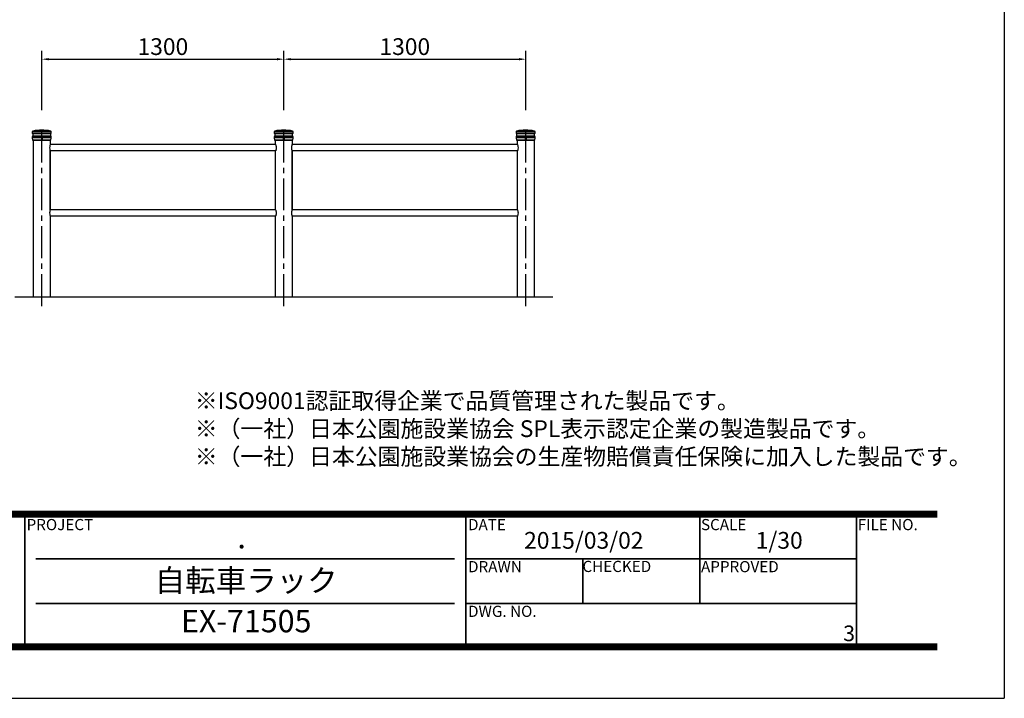
# Model space of a CAD drawing. Extents: x 0 to 12600, y 0 to 8910.
# Drawn here: x 7309 to 12600, y 0 to 3645 of the extents above; entities that cross this region are included whole.
import ezdxf
from ezdxf.enums import TextEntityAlignment as Align

# ---------------------------------------------------------------- set-up
doc = ezdxf.new("R2010")
doc.units = 0
doc.header["$LTSCALE"] = 9
doc.linetypes.add('CENTER2', pattern=[28.575, 19.05, -3.175, 3.175, -3.175])
doc.layers.get('0').update_dxf_attribs({"linetype": 'CONTINUOUS'})
doc.layers.get('DEFPOINTS').update_dxf_attribs({"linetype": 'CONTINUOUS'})
for name, color, linetype in [('P001', 131, 'CONTINUOUS'), ('P003', 231, 'CONTINUOUS'), ('P009', 51, 'CONTINUOUS'), ('P903', 225, 'CONTINUOUS'), ('P_1CENTER', 2, 'CONTINUOUS'), ('P_2DIM', 6, 'CONTINUOUS'), ('P_3TEXT', 60, 'CONTINUOUS'), ('P_5DRAWFRAME', 104, 'CONTINUOUS'), ('P_7THICK', 7, 'CONTINUOUS')]:
    doc.layers.add(name, color=color, linetype=linetype)
doc.styles.add('BIGFONT', font='simplex.shx', dxfattribs={"bigfont": 'bigfont.shx'})
doc.dimstyles.new('DIMBIGFONT$0', dxfattribs={"dimtxt": 3, "dimasz": 1.2, "dimexe": 1.5, "dimexo": 3, "dimgap": 0.75, "dimtad": 1, "dimdec": 1, "dimdsep": 46, "dimtxsty": 'BIGFONT', "dimblk1": 'DOT', "dimblk2": 'DOT', "dimsah": 1, "dimcen": 0, "dimclrt": 230, "dimadec": 0, "dimazin": 0, "dimtfac": 0.6, "dimtdec": 1, "dimtofl": 0, "dimtmove": 2, "dimatfit": 3, "dimldrblk": 'DOT', "dimfxl": 0, "dimtvp": 1, "dimtolj": 1, "dimarcsym": 0})

# ---------------------------------------------------------------- blocks, each defined once
blk = doc.blocks.new('DFP3')
at = {"color": 0}
for p, q in [((21.5, 33.5), (408, 33.5)), ((21.5, 33.45), (408, 33.45)), ((21.5, 33.4), (408, 33.4)), ((21.5, 33.35), (408, 33.35)), ((21.5, 33.3), (408, 33.3)), ((21.5, 33.25), (408, 33.25)), ((21.5, 33.2), (408, 33.2)), ((21.5, 33.15), (408, 33.15)), ((21.5, 33.1), (408, 33.1)), ((21.5, 33.05), (408, 33.05)), ((21.5, 33), (408, 33)), ((21.5, 32.95), (408, 32.95)), ((21.5, 32.9), (408, 32.9)), ((21.5, 32.85), (408, 32.85)), ((21.5, 32.8), (408, 32.8)), ((21.5, 32.75), (408, 32.75)), ((21.5, 32.7), (408, 32.7)), ((21.5, 32.65), (408, 32.65)), ((21.5, 32.6), (408, 32.6)), ((21.5, 32.55), (408, 32.55)), ((21.5, 32.5), (408, 32.5)), ((244.47, 33), (244.47, 9)), ((244.53, 33), (244.53, 9)), ((323.47, 33), (323.47, 9)), ((323.53, 33), (323.53, 9)), ((365.47, 17), (365.47, 33)), ((365.53, 17), (365.53, 33)), ((393.47, 33), (393.47, 9)), ((393.53, 33), (393.53, 9)), ((246.5, 25.03), (321.5, 25.03)), ((246.5, 24.97), (321.5, 24.97)), ((323.5, 25.03), (393.5, 25.03)), ((323.5, 24.97), (393.5, 24.97)), ((344.47, 25), (344.47, 17)), ((344.53, 25), (344.53, 17)), ((246.5, 17.03), (321.5, 17.03)), ((246.5, 16.97), (321.5, 16.97)), ((323.5, 17.03), (393.5, 17.03)), ((323.5, 16.97), (393.5, 16.97)), ((21.5, 9.75), (408, 9.75)), ((21.5, 9.7), (408, 9.7)), ((21.5, 9.65), (408, 9.65)), ((21.5, 9.6), (408, 9.6)), ((21.5, 9.55), (408, 9.55)), ((21.5, 9.5), (408, 9.5)), ((21.5, 9.45), (408, 9.45)), ((21.5, 9.4), (408, 9.4)), ((21.5, 9.35), (408, 9.35)), ((21.5, 9.3), (408, 9.3)), ((21.5, 9.25), (408, 9.25)), ((21.5, 9.2), (408, 9.2)), ((21.5, 9.15), (408, 9.15)), ((21.5, 9.1), (408, 9.1)), ((21.5, 9.05), (408, 9.05)), ((21.5, 9), (408, 9)), ((21.5, 8.95), (408, 8.95)), ((21.5, 8.9), (408, 8.9)), ((21.5, 8.85), (408, 8.85)), ((21.5, 8.8), (408, 8.8)), ((21.5, 8.75), (408, 8.75))]:
    blk.add_line(p, q, dxfattribs=at)
at = {"layer": 'DEFPOINTS', "color": 0}
for p in [(420, 297), (0, 0)]:
    blk.add_line(p, (420, 0), dxfattribs=at)
at = {"color": 0, "style": 'BIGFONT'}
for s, height, p in [('PROJECT', 2, (244.86, 30.1)), ('DATE', 2, (323.94, 30.1)), ('SCALE', 2, (365.67, 30.1)), ('FILE NO.', 2, (393.74, 30.1)), ('DRAWN', 2, (323.94, 22.57)), ('CHECKED', 2, (344.43, 22.61)), ('APPROVED', 2, (365.67, 22.57)), ('DWG. NO.', 2, (323.94, 14.57)), ('3', 2.8, (391.14, 10.23))]:
    blk.add_text(s, height=height, dxfattribs=at).set_placement(p)
at = {"color": 83, "ltscale": 0.5, "style": 'BIGFONT', "flags": 8}
for tag, p in [('REV04', (26.47, 27.61)), ('REV03', (26.47, 21.7)), ('REV02', (26.47, 15.58)), ('REV01', (26.47, 10.33))]:
    blk.add_attdef(tag, text='', height=2, dxfattribs=at).set_placement(p, align=Align.BOTTOM_LEFT)
for tag, p in [('REVD4', (80.98, 27.61)), ('R4D', (92.67, 27.61)), ('R4C', (101.8, 27.61)), ('R4A', (110.92, 27.61)), ('REVD3', (80.98, 21.7)), ('R3D', (92.67, 21.7)), ('R3C', (101.8, 21.7)), ('R3A', (110.92, 21.7)), ('REVD2', (80.98, 15.58)), ('R2D', (92.67, 15.58)), ('R2C', (101.8, 15.58)), ('R2A', (110.92, 15.58)), ('REVD1', (80.98, 10.33)), ('R1D', (92.67, 10.33)), ('R1C', (101.8, 10.33)), ('R1A', (110.92, 10.33))]:
    blk.add_attdef(tag, text='', height=2, dxfattribs=at).set_placement(p, align=Align.BOTTOM_CENTER)
at = {"color": 83, "style": 'BIGFONT'}
for tag, height, p in [('PROJECT1', 4, (283.38, 25.6)), ('DATE', 3, (344.68, 25.84)), ('SCALE', 3, (379.68, 25.84)), ('PROJECT2', 4, (284.2, 17.84)), ('PROJECT3', 4, (284.2, 10.57)), ('DWGNO', 3, (358.68, 10.57))]:
    blk.add_attdef(tag, text='', height=height, dxfattribs=at).set_placement(p, align=Align.BOTTOM_CENTER)
blk = doc.blocks.new('*D4')
at = {"layer": 'DEFPOINTS', "color": 0}
for p in [(10028.3, 3432.7), (8728.3, 3068.5), (10028.3, 3068.5)]:
    blk.add_point(p, dxfattribs=at)
at = {"layer": 'P_2DIM', "color": 0, "lineweight": -2}
for p, q in [((8728.3, 3158.5), (8728.3, 3477.7)), ((10028.3, 3158.5), (10028.3, 3477.7)), ((8764.3, 3432.7), (9992.3, 3432.7))]:
    blk.add_line(p, q, dxfattribs=at)
at = {"layer": 'P_2DIM', "color": 0}
for points in [[(8764.3, 3438.7), (8764.3, 3426.7), (8728.3, 3432.7)], [(9992.3, 3438.7), (9992.3, 3426.7), (10028.3, 3432.7)]]:
    blk.add_solid(points, dxfattribs=at)
at = {"layer": 'P_2DIM', "color": 230, "insert": (9378.3, 3500.2), "char_height": 90, "attachment_point": 5, "style": 'BIGFONT'}
blk.add_mtext('\\A1;1300', dxfattribs=at)
blk = doc.blocks.new('_DOT')
at = {"color": 0, "linetype": 'ByBlock'}
blk.add_line((-0.5, 0), (-1, 0), dxfattribs=at)
at = {"color": 0, "linetype": 'ByBlock', "const_width": 0.5}
blk.add_lwpolyline([(-0.25, 0, 1), (0.25, 0, 1)], format="xyb", close=True, dxfattribs=at)
blk = doc.blocks.new('*D3')
at = {"layer": 'DEFPOINTS', "color": 0}
for p in [(8728.3, 3432.7), (7428.3, 3068.5), (8728.3, 3068.5)]:
    blk.add_point(p, dxfattribs=at)
at = {"layer": 'P_2DIM', "color": 0, "lineweight": -2}
for p, q in [((7428.3, 3158.5), (7428.3, 3477.7)), ((8728.3, 3158.5), (8728.3, 3477.7)), ((7464.3, 3432.7), (8692.3, 3432.7))]:
    blk.add_line(p, q, dxfattribs=at)
at = {"layer": 'P_2DIM', "color": 0}
for points in [[(7464.3, 3438.7), (7464.3, 3426.7), (7428.3, 3432.7)], [(8692.3, 3438.7), (8692.3, 3426.7), (8728.3, 3432.7)]]:
    blk.add_solid(points, dxfattribs=at)
at = {"layer": 'P_2DIM', "color": 230, "insert": (8078.3, 3500.2), "char_height": 90, "attachment_point": 5, "style": 'BIGFONT'}
blk.add_mtext('\\A1;1300', dxfattribs=at)

msp = doc.modelspace()

# ---------------------------------------------------------------- linework, layer by layer
at = {"layer": 'P001'}
for points in [[(7383.3, 2156.69), (7383.3, 2997.69)], [(7473.3, 2997.69), (7473.3, 2973.69)], [(8683.3, 2973.69), (8683.3, 2997.69)], [(8773.3, 2997.69), (8773.3, 2973.69)], [(9983.3, 2973.69), (9983.3, 2997.69)], [(10073.3, 2997.69), (10073.3, 2156.69)], [(7473.3, 2623.69), (7473.3, 2939.69)], [(7473.3, 2939.69), (7473.3, 2623.69)], [(8683.3, 2623.69), (8683.3, 2939.69)], [(8773.3, 2939.69), (8773.3, 2623.69)], [(8773.3, 2623.69), (8773.3, 2939.69)], [(9983.3, 2623.69), (9983.3, 2939.69)], [(7473.3, 2589.69), (7473.3, 2156.69)], [(8683.3, 2156.69), (8683.3, 2589.69)], [(8773.3, 2589.69), (8773.3, 2156.69)], [(9983.3, 2156.69), (9983.3, 2589.69)]]:
    msp.add_lwpolyline(points, dxfattribs=at)
for centre in [(7473.3, 2956.69), (8773.3, 2956.69), (7473.3, 2606.69), (8773.3, 2606.69)]:
    msp.add_ellipse(centre, major_axis=(0, -17), ratio=0.2083641, start_param=3.1415927, end_param=6.2831853, dxfattribs=at)
at = {"layer": 'P001', "extrusion": (0, 0, -1)}
for centre in [(8683.3, 2956.69), (9983.3, 2956.69), (8683.3, 2606.69), (9983.3, 2606.69)]:
    msp.add_ellipse(centre, major_axis=(0, -17), ratio=0.2083641, start_param=3.1415927, end_param=6.2831853, dxfattribs=at)
at = {"layer": 'P003'}
for points in [[(7476.3, 2998.69), (7478.3, 3010.69), (7478.3, 3017.69), (7475.3, 3019.69), (7475.3, 3032.69), (7478.3, 3034.69), (7478.3, 3044.69), (7475.3, 3046.69, 0.1041667), (7379.3, 3046.69), (7376.3, 3044.69), (7376.3, 3034.69), (7379.3, 3032.69), (7379.3, 3019.69), (7376.3, 3017.69), (7376.3, 3010.69), (7378.3, 2998.69), (7379.3, 2997.69), (7475.3, 2997.69)], [(8776.3, 2998.69), (8778.3, 3010.69), (8778.3, 3017.69), (8775.3, 3019.69), (8775.3, 3032.69), (8778.3, 3034.69), (8778.3, 3044.69), (8775.3, 3046.69, 0.1041667), (8679.3, 3046.69), (8676.3, 3044.69), (8676.3, 3034.69), (8679.3, 3032.69), (8679.3, 3019.69), (8676.3, 3017.69), (8676.3, 3010.69), (8678.3, 2998.69), (8679.3, 2997.69), (8775.3, 2997.69)], [(10076.3, 2998.69), (10078.3, 3010.69), (10078.3, 3017.69), (10075.3, 3019.69), (10075.3, 3032.69), (10078.3, 3034.69), (10078.3, 3044.69), (10075.3, 3046.69, 0.1041667), (9979.3, 3046.69), (9976.3, 3044.69), (9976.3, 3034.69), (9979.3, 3032.69), (9979.3, 3019.69), (9976.3, 3017.69), (9976.3, 3010.69), (9978.3, 2998.69), (9979.3, 2997.69), (10075.3, 2997.69)]]:
    msp.add_lwpolyline(points, format="xyb", close=True, dxfattribs=at)
for centre in [(7428.3, 3005.19), (8728.3, 3005.19), (10028.3, 3005.19)]:
    msp.add_circle(centre, 2, dxfattribs=at)
at = {"layer": 'P009'}
for p, q in [((8683.3, 2973.69), (7473.3, 2973.69)), ((9983.3, 2973.69), (8773.3, 2973.69)), ((8683.3, 2939.69), (7473.3, 2939.69)), ((9983.3, 2939.69), (8773.3, 2939.69)), ((8683.3, 2623.69), (7473.3, 2623.69)), ((9983.3, 2623.69), (8773.3, 2623.69)), ((8683.3, 2589.69), (7473.3, 2589.69)), ((9983.3, 2589.69), (8773.3, 2589.69))]:
    msp.add_line(p, q, dxfattribs=at)
at = {"layer": 'P903'}
for p, q in [((7478.3, 3044.69), (7376.3, 3044.69)), ((7478.3, 3034.69), (7376.3, 3034.69)), ((7478.3, 3017.69), (7376.3, 3017.69)), ((7475.3, 3046.69), (7379.3, 3046.69)), ((7475.3, 3032.69), (7379.3, 3032.69)), ((7475.3, 3019.69), (7379.3, 3019.69)), ((8778.3, 3044.69), (8676.3, 3044.69)), ((8778.3, 3034.69), (8676.3, 3034.69)), ((8778.3, 3017.69), (8676.3, 3017.69)), ((8775.3, 3046.69), (8679.3, 3046.69)), ((8775.3, 3032.69), (8679.3, 3032.69)), ((8775.3, 3019.69), (8679.3, 3019.69)), ((10078.3, 3044.69), (9976.3, 3044.69)), ((10078.3, 3034.69), (9976.3, 3034.69)), ((10078.3, 3017.69), (9976.3, 3017.69)), ((10075.3, 3046.69), (9979.3, 3046.69)), ((10075.3, 3032.69), (9979.3, 3032.69)), ((10075.3, 3019.69), (9979.3, 3019.69)), ((7478.3, 3010.69), (7376.3, 3010.69)), ((7476.3, 2998.69), (7378.3, 2998.69)), ((8778.3, 3010.69), (8676.3, 3010.69)), ((8776.3, 2998.69), (8678.3, 2998.69)), ((10078.3, 3010.69), (9976.3, 3010.69)), ((10076.3, 2998.69), (9978.3, 2998.69))]:
    msp.add_line(p, q, dxfattribs=at)
at = {"layer": 'P_1CENTER', "linetype": 'CENTER2'}
for p, q in [((7428.3, 2106.69), (7428.3, 3068.49)), ((8728.3, 2106.69), (8728.3, 3068.49)), ((10028.3, 2106.69), (10028.3, 3068.49))]:
    msp.add_line(p, q, dxfattribs=at)
at = {"layer": 'P_7THICK'}
msp.add_line((7283.3, 2156.69), (10173.3, 2156.69), dxfattribs=at)

# ---------------------------------------------------------------- block references
at = {"layer": 'P_5DRAWFRAME'}
ref = msp.add_blockref('DFP3', (0, 0), dxfattribs=dict(at, xscale=30, yscale=30, zscale=30))
ref.add_attrib('PROJECT1', '.', dxfattribs={"layer": '0', "color": 83, "height": 120, "style": 'BIGFONT'}).set_placement((8501.3, 767.87), align=Align.BOTTOM_CENTER)
ref.add_attrib('PROJECT2', '自転車ラック', dxfattribs={"layer": '0', "color": 83, "height": 120, "style": 'BIGFONT'}).set_placement((8526.05, 535.25), align=Align.BOTTOM_CENTER)
ref.add_attrib('PROJECT3', 'EX-71505', dxfattribs={"layer": '0', "color": 83, "height": 120, "style": 'BIGFONT'}).set_placement((8526.05, 317), align=Align.BOTTOM_CENTER)
ref.add_attrib('DATE', '2015/03/02', dxfattribs={"layer": '0', "color": 83, "height": 90, "style": 'BIGFONT'}).set_placement((10340.3, 775.25), align=Align.BOTTOM_CENTER)
ref.add_attrib('SCALE', '1/30', dxfattribs={"layer": '0', "color": 83, "height": 90, "style": 'BIGFONT'}).set_placement((11390.3, 775.25), align=Align.BOTTOM_CENTER)

# ---------------------------------------------------------------- texts
at = {"layer": 'P_3TEXT', "insert": (8249.76, 1643.24), "char_height": 90, "attachment_point": 1, "style": 'BIGFONT'}
msp.add_mtext('※ISO9001認証取得企業で品質管理された製品です。\\P※（一社）日本公園施設業協会 SPL表示認定企業の製造製品です。\\P※（一社）日本公園施設業協会の生産物賠償責任保険に加入した製品です。', dxfattribs=at)

# ---------------------------------------------------------------- dimensions: what is measured, and where the dimension line sits
at = {"layer": 'P_2DIM'}
for base, p1, p2, picture, middle in [((8728.3, 3432.75), (7428.3, 3068.49), (8728.3, 3068.49), '*D3', (8078.3, 3500.25)), ((10028.3, 3432.75), (8728.3, 3068.49), (10028.3, 3068.49), '*D4', (9378.3, 3500.25))]:
    dim = msp.add_linear_dim(base=base, p1=p1, p2=p2, dimstyle='DIMBIGFONT$0', override={"dimscale": 30, "dimsah": 0}, dxfattribs=at)
    dim.commit()
    dim.dimension.update_dxf_attribs({"geometry": picture, "text_midpoint": middle})

doc.saveas('drawing.dxf')
